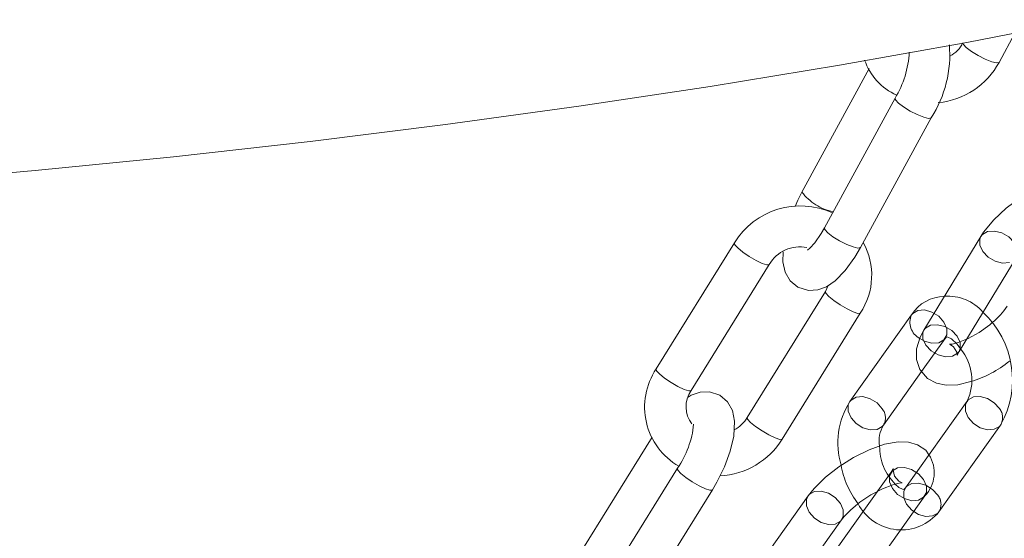
# Model space of a CAD drawing. Units: millimetres. Extents: x 162 to 5772, y 114 to 8200.
# Drawn here: x 4395 to 4467, y 5440 to 5478 of the extents above; entities that cross this region are included whole.
import ezdxf

# ---------------------------------------------------------------- set-up
doc = ezdxf.new("R2010")
doc.units = ezdxf.units.MM
doc.header["$LTSCALE"] = 20
for name, pattern in [('SLD-Dashed', [1.905, 1.27, -0.635]), ('SLD-Phantom', [12.7, 6.35, -1.27, 1.27, -1.27, 1.27, -1.27]), ('SLD-Solid', [0])]:
    doc.linetypes.add(name, pattern=pattern)
doc.layers.add('SLD-0', color=7, linetype='SLD-Solid')
doc.styles.get("Standard").update_dxf_attribs({"font": 'ARIAL.TTF'})
doc.dimstyles.new('SLDDIMSTYLE6', dxfattribs={"dimtxt": 0, "dimasz": 50, "dimexe": 0, "dimexo": 0.0625, "dimgap": 0, "dimtad": 0, "dimtih": 1, "dimtoh": 1, "dimdec": 0, "dimrnd": 1e-09, "dimzin": 0, "dimdsep": 46, "dimtxsty": 'Standard', "dimsah": 1, "dimcen": 0.09, "dimadec": 0, "dimazin": 0, "dimtfac": 50, "dimtdec": 0, "dimtofl": 0, "dimtmove": 0, "dimatfit": 3, "dimfxl": 0, "dimfrac": 2, "dimtolj": 1, "dimtzin": 0, "dimarcsym": 0})

msp = doc.modelspace()

# ---------------------------------------------------------------- linework, layer by layer
at = {"color": 7, "linetype": 'SLD-Solid', "lineweight": 0}
for p, q in [((4466.8644753, 5475.1222647), (4468.0195333, 5477.2441583)), ((4457.3827571, 5474.6729441), (4452.4746528, 5465.6565169)), ((4459.2731125, 5472.5132702), (4454.1200395, 5463.0468623)), ((4456.7549573, 5461.612523), (4461.9080163, 5471.0789887)), ((4465.5382592, 5462.4237664), (4461.3833567, 5455.5871881)), ((4447.5511883, 5461.939857), (4441.8479219, 5452.7445412)), ((4444.3973496, 5451.1632775), (4450.1006302, 5460.3585917)), ((4463.9470495, 5454.0291232), (4468.1019378, 5460.8657031)), ((4454.4053278, 5458.8426008), (4454.1910752, 5458.4089376)), ((4454.1910752, 5458.4089376), (4448.4878088, 5449.213678)), ((4451.0372365, 5447.6324142), (4456.7405171, 5456.8276723)), ((4460.47844, 5456.7045794), (4455.9796035, 5450.378879)), ((4458.424366, 5448.6401373), (4461.2087539, 5452.5552112)), ((4464.5348303, 5450.3945145), (4460.0359962, 5444.0687602)), ((4462.4807704, 5442.3300708), (4466.9795928, 5448.6557728)), ((4441.5485993, 5447.7750786), (4436.0494881, 5438.9089324)), ((4443.3981553, 5445.494592), (4437.694876, 5436.2992789)), ((4440.2443178, 5434.7180136), (4445.9475972, 5443.9133266)), ((4452.9280562, 5443.4799032), (4448.4292292, 5437.1542043)), ((4457.0047376, 5442.4148109), (4454.4988628, 5438.891363)), ((4450.8739964, 5435.4154595), (4455.3728258, 5441.7412169)), ((4456.9436323, 5437.1526205), (4459.6676429, 5440.9827857))]:
    msp.add_line(p, q, dxfattribs=at)
at = {"color": 7, "linetype": 'SLD-Dashed', "lineweight": 0}
for p, q in [((4461.2087539, 5452.5552112), (4462.9232025, 5454.9658939)), ((4463.8078974, 5453.7490193), (4463.8120613, 5453.759153)), ((4458.9976922, 5445.2170642), (4457.0047376, 5442.4148109)), ((4459.1120562, 5445.3970885), (4458.9976922, 5445.2170642)), ((4459.1473849, 5445.4717781), (4459.1120562, 5445.3970885)), ((4459.6676429, 5440.9827857), (4461.4424688, 5443.4783771))]:
    msp.add_line(p, q, dxfattribs=at)
at = {"color": 7, "linetype": 'SLD-Solid', "lineweight": 0, "flags": 128}
for points in [[(3996.8518671, 5561.3299434), (3997.0186052, 5560.5394778), (3997.9718912, 5557.0448344), (3999.2749878, 5553.562757), (4000.9264166, 5550.0971421), (4002.9243215, 5546.6518554), (4005.2664834, 5543.2307461), (4007.9502776, 5539.8376357), (4010.9727298, 5536.4763119), (4014.3304698, 5533.1505284), (4018.0196977, 5529.8640037), (4022.0363302, 5526.6204096), (4026.3758778, 5523.4233589), (4031.0334876, 5520.276432), (4036.0039665, 5517.183138), (4041.2817434, 5514.1469391), (4046.8609491, 5511.1712213), (4052.7353272, 5508.259299), (4058.8983375, 5505.4144401), (4065.3430943, 5502.6398201), (4072.0623903, 5499.9385306), (4079.048725, 5497.3135913), (4086.294285, 5494.7679315), (4093.7909969, 5492.3043943), (4101.5304839, 5489.9257419), (4109.5040849, 5487.6346113), (4117.7029137, 5485.4335809), (4126.1178138, 5483.3251024), (4134.7393628, 5481.3115213), (4143.557958, 5479.3950983), (4152.5637499, 5477.5779756), (4161.7466499, 5475.8621646), (4171.0964365, 5474.249608), (4180.6026522, 5472.7420865), (4190.254671, 5471.3412843), (4200.0417278, 5470.0487756), (4209.9528919, 5468.8660062), (4219.9770793, 5467.7942821), (4230.1031101, 5466.8348152), (4240.3196707, 5465.9886752), (4250.615345, 5465.2567964), (4260.9786258, 5464.6399976), (4271.3979643, 5464.138987), (4281.8617027, 5463.7542962), (4292.3581629, 5463.486375), (4302.8756188, 5463.3355217), (4313.4023227, 5463.3018899), (4323.9265162, 5463.3855294), (4334.4364572, 5463.586352), (4344.9203873, 5463.904114), (4355.3666195, 5464.3384795), (4365.7634643, 5464.8889558), (4376.0993243, 5465.5549241), (4386.3626523, 5466.3356447), (4396.5419835, 5467.2302428), (4406.625955, 5468.2377269), (4416.6033054, 5469.3569735), (4426.4628795, 5470.5867161), (4436.1936619, 5471.9255936), (4445.7848141, 5473.3721095), (4455.2255945, 5474.9246461), (4464.5054767, 5476.5814724), (4473.6140734, 5478.3407314), (4482.5412267, 5480.2004666), (4491.2769935, 5482.1585926), (4499.8115705, 5484.2129294), (4508.1354304, 5486.3611817), (4516.2392989, 5488.600947), (4524.1141167, 5490.9297252), (4531.7510963, 5493.3449119), (4539.1417078, 5495.8438159), (4546.277665, 5498.4236449), (4553.1510569, 5501.0815119), (4559.7541481, 5503.8144548), (4566.0795835, 5506.6194215), (4572.1203269, 5509.4932712), (4577.8695957, 5512.4328029), (4583.320964, 5515.4347335), (4588.4683971, 5518.4957002), (4593.3060667, 5521.6122957), (4597.8286312, 5524.7810343), (4602.0310377, 5527.9983739), (4605.908564, 5531.2607262), (4609.4568721, 5534.5644475), (4612.6720444, 5537.9058433), (4615.550445, 5541.2811869), (4618.0888651, 5544.6867071), (4620.2845015, 5548.1185986), (4622.1348978, 5551.5730255), (4623.6379296, 5555.0461383), (4624.7920022, 5558.5340511), (4625.4625906, 5561.3299438)], [(4474.1146967, 5465.9066145), (4473.9241577, 5466.1302536), (4473.2665345, 5466.4885654), (4472.5439683, 5466.6368795), (4471.6953847, 5466.6029949), (4470.6458457, 5466.3456331), (4469.5087321, 5465.8654564), (4468.4077847, 5465.2272328), (4467.382796, 5464.4702601), (4466.4759199, 5463.6267796), (4465.7305709, 5462.7192949), (4465.5382592, 5462.4237664)], [(4452.4746528, 5465.6565169), (4452.1766465, 5465.0752165), (4451.978984, 5464.6116847)], [(4454.1200395, 5463.0468623), (4453.8772293, 5462.6265763), (4453.4112373, 5461.9519263), (4453.0664465, 5461.5650135), (4452.8847228, 5461.4126023), (4452.8839604, 5461.4099745)], [(4451.102154, 5461.2896396), (4451.0907204, 5460.5654629), (4451.2682849, 5459.800838), (4451.6238478, 5459.1809276), (4452.1836636, 5458.7064364), (4452.9532716, 5458.463088), (4453.6422946, 5458.510038), (4454.2661057, 5458.7471916), (4454.9023413, 5459.1831691), (4455.6302109, 5459.9256309), (4456.3444762, 5460.9137755), (4456.7549573, 5461.612523)], [(4461.3833567, 5455.5871881), (4461.1100811, 5455.07191), (4460.8439166, 5454.2103811), (4460.836496, 5453.4332704), (4461.0819599, 5452.7040793), (4461.6307774, 5452.0597954), (4462.2884007, 5451.7014836), (4463.0109669, 5451.5531696), (4463.8595529, 5451.5871126), (4464.8118339, 5451.8205903)], [(4463.8120613, 5453.759153), (4463.8194913, 5453.7771496), (4463.9470495, 5454.0291232)], [(4445.9475972, 5443.9133266), (4446.2794544, 5444.4801348), (4446.8323018, 5445.6049894), (4447.2540505, 5446.7396568), (4447.5157845, 5447.8459684), (4447.5691856, 5448.9451934), (4447.4099322, 5449.7062665), (4447.058488, 5450.3421417), (4446.4973958, 5450.8287609), (4445.7425088, 5451.0821113), (4445.0502635, 5451.055375), (4444.4000995, 5450.835469), (4444.1736359, 5450.693757)], [(4461.7510528, 5446.4802774), (4461.5123614, 5446.8161335), (4460.9085679, 5447.2183379), (4460.2517973, 5447.4052198), (4459.4913893, 5447.4262255), (4458.5157702, 5447.2512938), (4457.3744709, 5446.848631), (4456.2512778, 5446.2895933), (4455.181952, 5445.6140384), (4454.206278, 5444.8525047), (4453.3706145, 5444.0322464), (4452.9280562, 5443.4799032)], [(4455.3728258, 5441.7412169), (4455.5597818, 5441.9784566), (4456.0395114, 5442.4681224), (4456.7111093, 5443.0183474), (4457.515082, 5443.5543374), (4458.3523069, 5443.9999349), (4459.1018648, 5444.2972573), (4459.5827253, 5444.4177948), (4459.7978109, 5444.4378567), (4459.7917446, 5444.4403667)], [(4460.0359962, 5444.0687602), (4459.9659183, 5443.9860751), (4459.918236, 5443.9509978), (4459.8278298, 5443.9630539), (4459.5576592, 5444.0986292), (4459.2896775, 5444.3443168)]]:
    msp.add_lwpolyline(points, dxfattribs=at)
at = {"color": 8, "linetype": 'SLD-Phantom', "lineweight": 0, "flags": 128}
for points in [[(4464.2219336, 5476.5288337), (4464.2582044, 5476.4260787), (4464.4743718, 5476.1941694), (4464.8538316, 5475.9082716), (4465.3388401, 5475.6118801), (4465.8555246, 5475.3500681), (4466.3252446, 5475.1628041), (4466.6764984, 5475.0785515), (4466.8557871, 5475.1101398), (4466.8644753, 5475.1222647)], [(4461.9079585, 5471.0788743), (4461.8993422, 5471.0668622), (4461.7200535, 5471.035274), (4461.3687996, 5471.1195828), (4460.8990797, 5471.3068467), (4460.3823811, 5471.5686042), (4459.8973867, 5471.8649941), (4459.5179127, 5472.1508935), (4459.3017454, 5472.3828028), (4459.2734512, 5472.513901)], [(4456.7549573, 5461.612523), (4456.7462703, 5461.6003993), (4456.5669804, 5461.5688098), (4456.2157419, 5461.6531182), (4455.7460066, 5461.8403826), (4455.2293233, 5462.1021396), (4454.7443148, 5462.3985311), (4454.3648549, 5462.6844852), (4454.1486876, 5462.9163944), (4454.1200395, 5463.0468623)], [(4467.6162196, 5460.5156808), (4467.1201002, 5460.4769924), (4466.5783103, 5460.61607), (4466.0733396, 5460.911763), (4465.6820455, 5461.3190454), (4465.4640029, 5461.7759127), (4465.4524216, 5462.2128233), (4465.5381948, 5462.4236624)], [(4450.1006302, 5460.3585917), (4450.0941854, 5460.3503328), (4449.9244001, 5460.3350872), (4449.5873637, 5460.4438273), (4449.1344181, 5460.6599149), (4448.6345079, 5460.9504944), (4448.1637298, 5461.2713706), (4447.7937604, 5461.5736139), (4447.5809319, 5461.8112651), (4447.5511883, 5461.939857)], [(4454.1908193, 5458.4085426), (4454.2208176, 5458.2803445), (4454.4336473, 5458.0427507), (4454.8036166, 5457.7404512), (4455.2743936, 5457.41963), (4455.7743038, 5457.1289943), (4456.2272647, 5456.9129063), (4456.564287, 5456.8042239), (4456.7340711, 5456.8194122), (4456.7405818, 5456.8277781)], [(4463.4613313, 5453.6791009), (4462.9652143, 5453.6404149), (4462.423422, 5453.7794902), (4461.9184372, 5454.0751848), (4461.527143, 5454.4824671), (4461.3091146, 5454.9393329), (4461.2975333, 5455.3762435), (4461.3833567, 5455.5871881)], [(4463.9470495, 5454.0291232), (4463.8362464, 5453.8897067), (4463.4613313, 5453.6791009)], [(4444.3973496, 5451.1632775), (4444.3909048, 5451.1550186), (4444.2211195, 5451.139773), (4443.8840973, 5451.2485115), (4443.4311516, 5451.4645991), (4442.9312273, 5451.7552364), (4442.4604492, 5452.0760564), (4442.0904798, 5452.3782997), (4441.8776513, 5452.6159509), (4441.8479219, 5452.7445412)], [(4458.424366, 5448.6401373), (4458.3401865, 5448.5410974), (4457.9625621, 5448.3263702), (4457.4691519, 5448.2918032), (4456.9350634, 5448.4426116), (4456.4416179, 5448.7558005), (4456.0639259, 5449.1838208), (4455.8594996, 5449.6613683), (4455.8594552, 5450.115827), (4455.9796035, 5450.378879)], [(4464.5250594, 5450.3803961), (4464.4146819, 5450.1314064), (4464.4147263, 5449.6770038), (4464.6191643, 5449.1993962), (4464.9968446, 5448.771436), (4465.4902901, 5448.4581909), (4466.0243787, 5448.3073826), (4466.5177888, 5448.3420057), (4466.8954132, 5448.5566767), (4466.9794784, 5448.6556352)], [(4448.4878088, 5449.213678), (4448.517537, 5449.0850865), (4448.7303667, 5448.8474365), (4449.1003361, 5448.5451932), (4449.5711142, 5448.224317), (4450.0710373, 5447.9337347), (4450.5239841, 5447.7175921), (4450.8610064, 5447.6089097), (4451.0307905, 5447.6241542), (4451.0372365, 5447.6324142)], [(4445.9475327, 5443.9132365), (4445.9411524, 5443.9050677), (4445.771353, 5443.8898237), (4445.4343319, 5443.9985634), (4444.9813839, 5444.2146487), (4444.4814761, 5444.5052305), (4444.0106968, 5444.8261056), (4443.6407274, 5445.1283488), (4443.4278989, 5445.3660001), (4443.396368, 5445.4914558)], [(4460.0359962, 5444.0687602), (4459.9158455, 5443.8057059), (4459.9158899, 5443.3512472), (4460.1203303, 5442.8736981), (4460.4980105, 5442.4457379), (4460.9914678, 5442.1324889), (4461.5255446, 5441.9816845), (4462.0189547, 5442.0162514), (4462.3965767, 5442.2309763), (4462.4807704, 5442.3300708)], [(4454.9110218, 5441.4273936), (4454.4176117, 5441.3928267), (4453.8835232, 5441.543635), (4453.3900776, 5441.8568801), (4453.0123833, 5442.2848419), (4452.8079594, 5442.7623918), (4452.8079079, 5443.2168513), (4452.9282873, 5443.4802292)], [(4455.3679417, 5441.7344127), (4455.2886321, 5441.6421224), (4454.9110218, 5441.4273936)]]:
    msp.add_lwpolyline(points, dxfattribs=at)
at = {"color": 7, "linetype": 'SLD-Dashed', "lineweight": 0, "flags": 128}
for points in [[(4465.5381948, 5462.4236624), (4465.6490599, 5462.5632367), (4466.0239633, 5462.7738465), (4466.5200803, 5462.8125325), (4467.0618726, 5462.6734572), (4467.566855, 5462.3777603), (4467.9581516, 5461.9704803), (4468.1761917, 5461.5136106), (4468.1877754, 5461.0767023), (4468.0974547, 5460.8584594)], [(4460.4785972, 5456.7047999), (4460.5626196, 5456.8036755), (4460.940244, 5457.0184027), (4461.4336541, 5457.0529697), (4461.9677427, 5456.9021613), (4462.4611882, 5456.5889163), (4462.8388802, 5456.1609521)], [(4462.8388802, 5456.1609521), (4463.0433064, 5455.6834046), (4463.0433508, 5455.2289459), (4462.8390064, 5454.8667971), (4462.4613985, 5454.6520706), (4461.9679884, 5454.6175037), (4461.4338998, 5454.768312), (4461.074223, 5454.9767441)], [(4461.3833567, 5455.5871881), (4461.4941599, 5455.7266608), (4461.869075, 5455.9372104), (4462.365192, 5455.9759526), (4462.9069843, 5455.8368773), (4463.4119691, 5455.5411827), (4463.8032633, 5455.1339004), (4464.0212893, 5454.6770323), (4464.032873, 5454.240124), (4463.9470495, 5454.0291232)], [(4466.3668578, 5456.1343407), (4466.1850614, 5455.9701908), (4465.4109764, 5455.4124315), (4464.6030657, 5454.9576717), (4463.8845426, 5454.665566), (4463.433199, 5454.5566275), (4463.2440357, 5454.5441235), (4463.2887068, 5454.5298402), (4463.5408376, 5454.3699816), (4463.7801894, 5453.982892), (4463.8078974, 5453.7490193)], [(4462.9232025, 5454.9658939), (4462.9932922, 5455.0485751), (4463.0409768, 5455.0836547), (4463.1313806, 5455.0715964), (4463.4015512, 5454.9360211), (4463.8155907, 5454.5563988), (4464.0558448, 5454.2081422)], [(4455.9796035, 5450.378879), (4456.0637996, 5450.4779758), (4456.4414075, 5450.6926461), (4456.9348176, 5450.7272692), (4457.4689062, 5450.5764609), (4457.9623517, 5450.2632158), (4458.3400461, 5449.8352541)], [(4466.8952728, 5449.8508334), (4466.5175784, 5450.2788514), (4466.0241329, 5450.5920402), (4465.4900585, 5450.742847), (4464.9966342, 5450.7082816), (4464.619024, 5450.4935528), (4464.5250594, 5450.3803961)], [(4460.9806507, 5443.1645554), (4461.3582727, 5443.3792803), (4461.5626171, 5443.7414291), (4461.5625727, 5444.1958878), (4461.3581323, 5444.673437), (4460.9804545, 5445.1013995), (4460.4869948, 5445.4146461), (4459.9529204, 5445.5654529), (4459.4595102, 5445.5308859), (4459.0818859, 5445.3161587), (4458.8775438, 5444.9540123), (4458.8775882, 5444.4995535), (4459.0820262, 5444.0220021), (4459.4597065, 5443.5940419), (4459.9531661, 5443.2807952), (4460.4872406, 5443.1299885), (4460.9806507, 5443.1645554)], [(4459.7917446, 5444.4403667), (4459.7837756, 5444.4437237), (4459.5441898, 5444.5607873), (4459.233116, 5444.9280877), (4459.1332809, 5445.3578169), (4459.149232, 5445.4756667), (4459.1473849, 5445.4717781)], [(4462.3964364, 5443.525133), (4462.0187561, 5443.9530932), (4461.5252988, 5444.2663422), (4460.991222, 5444.4171466), (4460.4978119, 5444.3825796), (4460.1201899, 5444.1678548), (4460.0359962, 5444.0687602)], [(4452.9282873, 5443.4802292), (4453.0122499, 5443.5789977), (4453.3898673, 5443.7937257), (4453.8832774, 5443.8282927), (4454.417366, 5443.6774843), (4454.9108115, 5443.3642393), (4455.2885059, 5442.9362775), (4455.4929297, 5442.4587276), (4455.4929741, 5442.0042689), (4455.3679417, 5441.7344127)]]:
    msp.add_lwpolyline(points, dxfattribs=at)
at = {"color": 7, "linetype": 'SLD-Solid', "lineweight": 0}
for centre, radius, start, end in [((4454.8005358, 5475.6804565), 8.466982, 327.080497997, 4.952246997), ((4462.2555558, 5477.5147085), 2.1942549, 297.907471744, 334.108524794), ((4461.1315212, 5476.6758679), 4.3076817, 198.762838455, 246.145632061), ((4453.2440182, 5476.2108163), 7.0726109, 328.479883194, 357.223325862), ((4461.9127225, 5477.7789048), 5.6193944, 275.272227094, 331.786219766), ((4452.3697357, 5459.0010156), 5.64404, 65.47195046, 148.620903721), ((4452.3164749, 5459.1141454), 2.5413804, 77.903979797, 150.680884532), ((4452.6187446, 5459.5751591), 4.9535536, 326.313411048, 28.976318155), ((4462.9210353, 5455.1571381), 2.8915129, 90.830448236, 147.644783869), ((4463.3358041, 5459.9915113), 4.9056143, 308.161080996, 327.064367314), ((4461.0971528, 5451.9493007), 6.741693, 330.755908669, 47.1142526), ((4461.310714, 5451.9264645), 3.5695653, 334.585109074, 39.732433397), ((4445.9951928, 5449.9646621), 4.9927532, 146.166402034, 239.880746348), ((4446.0466874, 5449.9865561), 2.0260771, 144.494010591, 218.187152728), ((4460.7757875, 5447.3441117), 5.6756667, 147.676571616, 196.696105755), ((4437.7609028, 5449.3897101), 6.852048, 325.357063197, 354.289277626), ((4446.5607262, 5450.2776311), 2.2012823, 296.359229854, 331.096664212), ((4460.3062447, 5447.5189912), 2.1905332, 149.215248115, 190.418060675), ((4446.255989, 5450.5389752), 5.5953931, 272.60268022, 328.704226942), ((4459.7208547, 5444.5282779), 3.5283493, 207.229860222, 321.46351414)]:
    msp.add_arc(centre, radius, start, end, dxfattribs=at)
at = {"color": 8, "linetype": 'SLD-Phantom', "lineweight": 0}
for centre, radius, start, end in [((4455.623111, 5468.0965148), 3.9832986, 217.775415276, 257.380982863), ((4461.6984986, 5456.1585972), 1.336599, 155.879868916, 242.156198952)]:
    msp.add_arc(centre, radius, start, end, dxfattribs=at)
at = {"color": 7, "linetype": 'SLD-Dashed', "lineweight": 0}
for centre, radius, start, end in [((4463.1412689, 5454.7073645), 3.3512511, 40.616870947, 94.486377942), ((4462.4828398, 5459.5957637), 8.1164978, 286.67518746, 309.281815004), ((4457.5186788, 5449.1767706), 1.052732, 329.352621158, 38.718866511), ((4466.0742022, 5449.192421), 1.0524561, 329.334072135, 38.725953352), ((4462.0030056, 5447.0777202), 3.8514469, 179.328184079, 225.211177385), ((4459.7070683, 5445.1735805), 2.4259698, 315.671316133, 32.590335716), ((4461.6439684, 5446.8388897), 6.4042253, 190.120747646, 217.798340428), ((4461.575268, 5442.8666774), 1.0525594, 329.348746222, 38.724455377)]:
    msp.add_arc(centre, radius, start, end, dxfattribs=at)

# ---------------------------------------------------------------- leaders
at = {"layer": 'SLD-0'}
msp.add_leader([(4437.1157063, 5410.7433682), (5231.2512338, 5694.9518669)], dimstyle='SLDDIMSTYLE6', dxfattribs=at)

doc.saveas('drawing.dxf')
